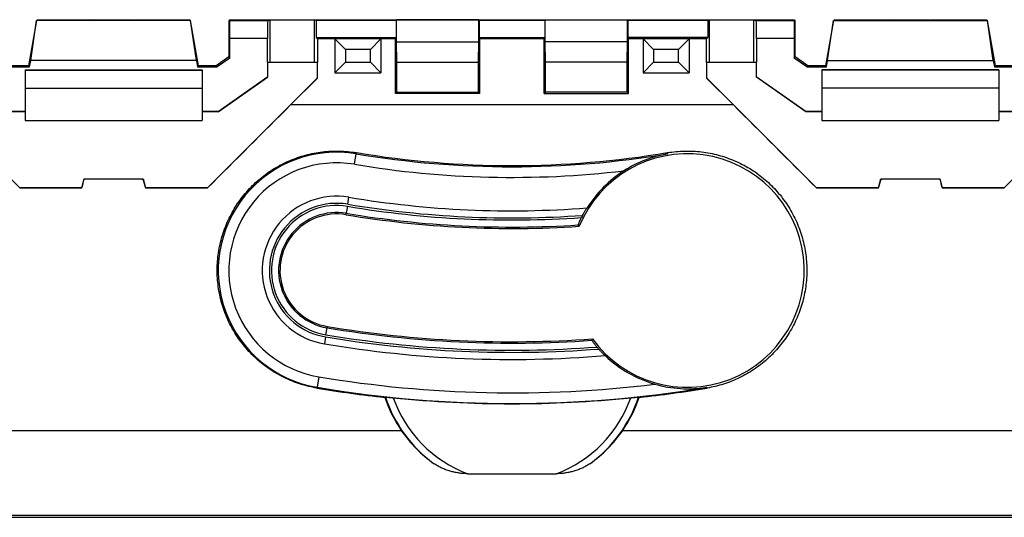
# Model space of a CAD drawing. Units: millimetres. Extents: x -74 to 87, y -37 to 49.
# Drawn here: x 5 to 33, y -37 to -23 of the extents above; entities that cross this region are included whole.
import ezdxf

# ---------------------------------------------------------------- set-up
doc = ezdxf.new("R2010")
doc.units = ezdxf.units.MM
doc.header["$LTSCALE"] = 16.335
doc.layers.get('0').update_dxf_attribs({"linetype": 'CONTINUOUS'})
for name, color, linetype in [('ASSI', 7, 'CONTINUOUS'), ('DRAFT', 7, 'CONTINUOUS'), ('RACCORDO', 7, 'CONTINUOUS'), ('SMUSSO', 7, 'CONTINUOUS'), ('SUPERFICI', 7, 'CONTINUOUS')]:
    doc.layers.add(name, color=color, linetype=linetype)

msp = doc.modelspace()

# ---------------------------------------------------------------- linework, layer by layer
at = {"color": 253, "linetype": 'CONTINUOUS'}
for p, q in [((14.413, -26.467), (14.419, -26.433)), ((23.212, -26.467), (23.207, -26.433)), ((14.126, -28.187), (14.132, -28.147)), ((13.597, -31.343), (13.591, -31.382)), ((13.31, -33.062), (13.306, -33.085)), ((24.316, -33.062), (24.32, -33.085)), ((3.94, -34.282), (15.686, -34.282)), ((21.94, -34.282), (33.686, -34.282))]:
    msp.add_line(p, q, dxfattribs=at)
at = {"color": 7, "linetype": 'CONTINUOUS'}
for p, q in [((20.711, -28.513), (20.684, -28.474)), ((21.068, -31.736), (21.087, -31.694)), ((15.223, -33.348), (15.241, -33.34)), ((22.385, -33.34), (22.402, -33.348)), ((17.564, -35.506), (20.062, -35.506))]:
    msp.add_line(p, q, dxfattribs=at)
for centre, radius, start, end in [((18.813, -0.192), 26.606, 260.4944, 279.5056), ((23.764, -29.765), 3.3, 215.7812, 157.7025), ((13.861, -29.765), 1.6, 80.5, 260.5), ((18.813, -0.176), 28.4, 260.5, 273.8324), ((18.813, -0.176), 31.6, 260.5, 274.1272), ((18.812, -0.079), 33.462, 260.5294, 263.8438), ((18.814, -0.079), 33.462, 276.1562, 279.4706), ((18.805, -32.154), 3.775, 198.4287, 214.2994), ((18.813, -0.176), 33.352, 264.228, 275.772), ((18.821, -32.154), 3.775, 325.7011, 341.5708), ((18.741, -32.196), 3.699, 214.3295, 234.9448), ((18.885, -32.196), 3.699, 305.0552, 325.6705)]:
    msp.add_arc(centre, radius, start, end, dxfattribs=at)
at = {"color": 253, "linetype": 'CONTINUOUS'}
for radius, start, end in [(3.757, 198.0488, 234.2147), (3.557, 199.431, 249.436), (3.557, 290.564, 340.569), (3.757, 305.7853, 341.9512)]:
    msp.add_arc((18.813, -32.176), radius, start, end, dxfattribs=at)
at = {"color": 7, "linetype": 'CONTINUOUS'}
for points, knots in [([(13.306, -33.085), (13.227, -33.072), (13.071, -33.04), (12.841, -32.976), (12.615, -32.895), (12.396, -32.799), (12.183, -32.687), (11.979, -32.56), (11.784, -32.419), (11.599, -32.264), (11.425, -32.096), (11.264, -31.916), (11.116, -31.725), (10.983, -31.523), (10.863, -31.312), (10.76, -31.094), (10.672, -30.868), (10.601, -30.637), (10.546, -30.402), (10.509, -30.163), (10.488, -29.922), (10.485, -29.681), (10.499, -29.44), (10.531, -29.202), (10.579, -28.966), (10.644, -28.734), (10.725, -28.507), (10.822, -28.287), (10.935, -28.074), (11.062, -27.87), (11.204, -27.676), (11.36, -27.492), (11.528, -27.319), (11.708, -27.159), (11.899, -27.012), (12.1, -26.879), (12.31, -26.761), (12.528, -26.658), (12.753, -26.571), (12.984, -26.5), (13.219, -26.445), (13.457, -26.408), (13.698, -26.388), (13.939, -26.385), (14.18, -26.399), (14.34, -26.42), (14.419, -26.433)], [0, 0, 0, 0, 0.022525, 0.045084, 0.067658, 0.090277, 0.112911, 0.135597, 0.158297, 0.181044, 0.203803, 0.226594, 0.249397, 0.27221, 0.295034, 0.317846, 0.340668, 0.363463, 0.386265, 0.409035, 0.43181, 0.454556, 0.477288, 0.500005, 0.522714, 0.54542, 0.56811, 0.590812, 0.613496, 0.6362, 0.65889, 0.681603, 0.704306, 0.727029, 0.749752, 0.772482, 0.795224, 0.81796, 0.840715, 0.863457, 0.88622, 0.908967, 0.931733, 0.954485, 0.977247, 1, 1, 1, 1]), ([(23.207, -26.433), (23.286, -26.42), (23.446, -26.399), (23.687, -26.385), (23.928, -26.388), (24.168, -26.408), (24.407, -26.445), (24.642, -26.5), (24.873, -26.571), (25.098, -26.658), (25.316, -26.761), (25.526, -26.879), (25.727, -27.012), (25.918, -27.159), (26.098, -27.319), (26.266, -27.491), (26.421, -27.675), (26.563, -27.87), (26.691, -28.074), (26.803, -28.287), (26.901, -28.507), (26.982, -28.734), (27.047, -28.965), (27.095, -29.201), (27.126, -29.44), (27.141, -29.681), (27.138, -29.922), (27.117, -30.163), (27.08, -30.402), (27.025, -30.637), (26.954, -30.869), (26.866, -31.094), (26.762, -31.313), (26.643, -31.523), (26.509, -31.725), (26.361, -31.916), (26.2, -32.096), (26.027, -32.264), (25.842, -32.419), (25.647, -32.56), (25.443, -32.687), (25.23, -32.799), (25.011, -32.895), (24.785, -32.976), (24.555, -33.04), (24.398, -33.072), (24.32, -33.085)], [0, 0, 0, 0, 0.022763, 0.045516, 0.068273, 0.091035, 0.113781, 0.136544, 0.159283, 0.182039, 0.204773, 0.227513, 0.250245, 0.272963, 0.295688, 0.318386, 0.3411, 0.363788, 0.38649, 0.409179, 0.431871, 0.454572, 0.477264, 0.499982, 0.52269, 0.545404, 0.56816, 0.590966, 0.613765, 0.636554, 0.659363, 0.682168, 0.704992, 0.727803, 0.750619, 0.773419, 0.796204, 0.818971, 0.841704, 0.864416, 0.887087, 0.909732, 0.93234, 0.954918, 0.977473, 1, 1, 1, 1]), ([(15.241, -33.34), (15.242, -33.34), (15.245, -33.34), (15.251, -33.34), (15.262, -33.341), (15.276, -33.342), (15.294, -33.344), (15.315, -33.345), (15.339, -33.348), (15.366, -33.35), (15.396, -33.353), (15.427, -33.356), (15.448, -33.358), (15.459, -33.359)], [0, 0, 0, 0, 0.012583, 0.042387, 0.0895, 0.153854, 0.235885, 0.334595, 0.447302, 0.57148, 0.706713, 0.850964, 1, 1, 1, 1]), ([(22.167, -33.359), (22.178, -33.358), (22.199, -33.356), (22.23, -33.353), (22.26, -33.35), (22.287, -33.348), (22.311, -33.345), (22.332, -33.344), (22.35, -33.342), (22.364, -33.341), (22.374, -33.34), (22.381, -33.34), (22.384, -33.34), (22.385, -33.34)], [0, 0, 0, 0, 0.149036, 0.293287, 0.42852, 0.552698, 0.665405, 0.764115, 0.846146, 0.9105, 0.957613, 0.987417, 1, 1, 1, 1]), ([(17.564, -35.506), (17.535, -35.506), (17.474, -35.504), (17.376, -35.496), (17.267, -35.48), (17.152, -35.456), (17.035, -35.424), (16.919, -35.384), (16.809, -35.337), (16.708, -35.284), (16.646, -35.244), (16.616, -35.224)], [0, 0, 0, 0, 0.08418, 0.183758, 0.294565, 0.412873, 0.535343, 0.658221, 0.77809, 0.892667, 1, 1, 1, 1]), ([(21.01, -35.224), (20.98, -35.244), (20.918, -35.284), (20.817, -35.337), (20.707, -35.384), (20.591, -35.424), (20.474, -35.456), (20.359, -35.48), (20.25, -35.496), (20.152, -35.504), (20.09, -35.506), (20.062, -35.506)], [0, 0, 0, 0, 0.107253, 0.221698, 0.341476, 0.464347, 0.586881, 0.705286, 0.816189, 0.915829, 1, 1, 1, 1])]:
    msp.add_open_spline(points, degree=3, knots=knots, dxfattribs=at)
at = {"layer": 'ASSI', "color": 7, "linetype": 'CONTINUOUS'}
for p, q in [((5.063, -24.093), (10.063, -24.093)), ((5.063, -24.093), (5.063, -25.526)), ((10.063, -24.093), (10.063, -25.526)), ((32.563, -24.093), (27.563, -24.093)), ((27.563, -24.093), (27.563, -25.526)), ((32.563, -24.093), (32.563, -25.526))]:
    msp.add_line(p, q, dxfattribs=at)
at = {"layer": 'ASSI', "color": 253, "linetype": 'CONTINUOUS'}
for p, q in [((5.063, -24.102), (10.063, -24.102)), ((32.563, -24.102), (27.563, -24.102)), ((5.063, -24.614), (10.063, -24.614)), ((32.563, -24.614), (27.563, -24.614))]:
    msp.add_line(p, q, dxfattribs=at)
at = {"layer": 'DRAFT', "color": 7, "linetype": 'CONTINUOUS'}
for p, q in [((5.388, -22.698), (5.163, -23.976)), ((5.224, -23.831), (5.389, -22.698)), ((5.406, -22.69), (5.388, -22.698)), ((5.388, -22.698), (5.389, -22.698)), ((9.737, -22.698), (5.389, -22.698)), ((6.979, -22.69), (5.406, -22.69)), ((7.007, -22.676), (6.979, -22.69)), ((7.007, -22.676), (8.119, -22.676)), ((8.119, -22.676), (8.147, -22.69)), ((9.72, -22.69), (8.147, -22.69)), ((9.72, -22.69), (9.738, -22.698)), ((9.902, -23.831), (9.737, -22.698)), ((9.738, -22.698), (9.737, -22.698)), ((9.963, -23.976), (9.738, -22.698)), ((10.857, -22.676), (10.813, -22.698)), ((10.857, -22.676), (26.769, -22.676)), ((11.986, -23.876), (11.986, -22.676)), ((13.283, -22.698), (13.24, -22.676)), ((13.24, -23.876), (13.24, -22.676)), ((15.541, -22.698), (13.283, -22.698)), ((13.283, -22.698), (13.283, -23.176)), ((15.541, -22.698), (15.554, -22.685)), ((15.541, -22.698), (15.541, -23.176)), ((17.872, -22.685), (15.554, -22.685)), ((15.554, -23.299), (15.554, -22.685)), ((17.885, -22.698), (17.872, -22.685)), ((17.872, -23.299), (17.872, -22.685)), ((19.741, -22.698), (17.885, -22.698)), ((17.885, -22.698), (17.885, -23.176)), ((19.741, -22.698), (19.754, -22.685)), ((19.741, -22.698), (19.741, -23.176)), ((19.754, -22.685), (22.072, -22.685)), ((19.754, -23.299), (19.754, -22.685)), ((22.085, -22.698), (22.072, -22.685)), ((22.072, -23.299), (22.072, -22.685)), ((24.343, -22.698), (22.085, -22.698)), ((22.085, -22.698), (22.085, -23.176)), ((24.343, -22.698), (24.386, -22.676)), ((24.343, -22.698), (24.343, -23.176)), ((24.386, -23.876), (24.386, -22.676)), ((25.64, -23.876), (25.64, -22.676)), ((26.769, -22.676), (26.813, -22.698)), ((27.888, -22.698), (27.663, -23.976)), ((27.724, -23.831), (27.889, -22.698)), ((27.906, -22.69), (27.888, -22.698)), ((27.888, -22.698), (27.889, -22.698)), ((27.889, -22.698), (32.237, -22.698)), ((29.479, -22.69), (27.906, -22.69)), ((29.507, -22.676), (29.479, -22.69)), ((29.507, -22.676), (30.619, -22.676)), ((30.619, -22.676), (30.647, -22.69)), ((32.22, -22.69), (30.647, -22.69)), ((32.22, -22.69), (32.238, -22.698)), ((32.402, -23.831), (32.237, -22.698)), ((32.238, -22.698), (32.237, -22.698)), ((32.463, -23.976), (32.238, -22.698)), ((13.283, -23.176), (15.541, -23.176)), ((13.283, -23.176), (13.318, -23.211)), ((13.318, -23.211), (13.813, -23.211)), ((13.318, -23.211), (13.318, -23.876)), ((15.113, -23.211), (15.524, -23.211)), ((15.541, -23.176), (15.524, -23.211)), ((15.524, -24.765), (15.524, -23.211)), ((15.554, -23.299), (17.872, -23.299)), ((15.563, -23.876), (15.554, -23.299)), ((17.863, -23.876), (17.872, -23.299)), ((17.885, -23.176), (19.741, -23.176)), ((17.885, -23.176), (17.902, -23.211)), ((17.902, -23.211), (19.724, -23.211)), ((17.902, -24.765), (17.902, -23.211)), ((19.741, -23.176), (19.724, -23.211)), ((19.724, -24.765), (19.724, -23.211)), ((22.072, -23.299), (19.754, -23.299)), ((19.763, -23.876), (19.754, -23.299)), ((22.063, -23.876), (22.072, -23.299)), ((24.343, -23.176), (22.085, -23.176)), ((22.085, -23.176), (22.102, -23.211)), ((22.102, -23.211), (22.513, -23.211)), ((22.102, -24.765), (22.102, -23.211)), ((23.813, -23.211), (24.308, -23.211)), ((24.308, -23.211), (24.343, -23.176)), ((24.308, -23.876), (24.308, -23.211)), ((5.192, -24.011), (5.224, -23.831)), ((9.902, -23.831), (5.224, -23.831)), ((9.902, -23.831), (9.934, -24.011)), ((11.908, -23.876), (13.318, -23.876)), ((11.918, -24.286), (11.918, -23.876)), ((13.308, -23.876), (13.308, -24.339)), ((15.563, -23.876), (17.863, -23.876)), ((15.563, -24.726), (15.563, -23.876)), ((17.863, -24.726), (17.863, -23.876)), ((22.063, -23.876), (19.763, -23.876)), ((19.763, -24.726), (19.763, -23.876)), ((22.063, -24.726), (22.063, -23.876)), ((24.308, -23.876), (25.718, -23.876)), ((24.318, -24.339), (24.318, -23.876)), ((25.708, -23.876), (25.708, -24.286)), ((27.692, -24.011), (27.724, -23.831)), ((27.724, -23.831), (32.402, -23.831)), ((32.402, -23.831), (32.434, -24.011)), ((5.163, -23.976), (5.192, -24.011)), ((9.963, -23.976), (9.934, -24.011)), ((27.663, -23.976), (27.692, -24.011)), ((32.463, -23.976), (32.434, -24.011)), ((1.818, -24.331), (4.913, -27.426)), ((10.213, -27.426), (13.308, -24.331)), ((10.511, -25.271), (11.918, -24.286)), ((10.513, -25.276), (11.913, -24.296)), ((11.913, -24.296), (11.918, -24.286)), ((12.57, -25.076), (13.308, -24.339)), ((24.318, -24.331), (27.413, -27.426)), ((25.056, -25.076), (24.318, -24.339)), ((25.708, -24.286), (27.115, -25.271)), ((25.708, -24.286), (25.713, -24.296)), ((27.113, -25.276), (25.713, -24.296)), ((32.713, -27.426), (35.808, -24.331)), ((15.524, -24.765), (15.563, -24.726)), ((15.563, -24.726), (17.863, -24.726)), ((17.902, -24.765), (17.863, -24.726)), ((19.724, -24.765), (19.763, -24.726)), ((22.063, -24.726), (19.763, -24.726)), ((22.102, -24.765), (22.063, -24.726)), ((17.902, -24.765), (15.524, -24.765)), ((19.724, -24.765), (22.102, -24.765)), ((5.063, -25.271), (4.615, -25.271)), ((10.511, -25.271), (10.063, -25.271)), ((10.513, -25.276), (10.511, -25.271)), ((27.115, -25.271), (27.113, -25.276)), ((27.563, -25.271), (27.115, -25.271)), ((33.011, -25.271), (32.563, -25.271)), ((6.663, -27.426), (6.73, -27.176)), ((6.73, -27.176), (8.396, -27.176)), ((6.733, -27.181), (6.73, -27.176)), ((8.393, -27.181), (6.733, -27.181)), ((8.393, -27.181), (8.396, -27.176)), ((8.396, -27.176), (8.463, -27.426)), ((29.163, -27.426), (29.23, -27.176)), ((29.23, -27.176), (30.896, -27.176)), ((29.233, -27.181), (29.23, -27.176)), ((30.893, -27.181), (29.233, -27.181)), ((30.893, -27.181), (30.896, -27.176)), ((30.896, -27.176), (30.963, -27.426)), ((4.911, -27.43), (4.913, -27.426)), ((6.666, -27.43), (4.911, -27.43)), ((4.913, -27.426), (6.663, -27.426)), ((6.666, -27.43), (6.663, -27.426)), ((8.46, -27.43), (8.463, -27.426)), ((10.215, -27.43), (8.46, -27.43)), ((8.463, -27.426), (10.213, -27.426)), ((10.215, -27.43), (10.213, -27.426)), ((27.411, -27.43), (27.413, -27.426)), ((29.166, -27.43), (27.411, -27.43)), ((27.413, -27.426), (29.163, -27.426)), ((29.166, -27.43), (29.163, -27.426)), ((30.96, -27.43), (30.963, -27.426)), ((32.715, -27.43), (30.96, -27.43)), ((30.963, -27.426), (32.713, -27.426)), ((32.715, -27.43), (32.713, -27.426)), ((-26.687, -36.737), (64.313, -36.737))]:
    msp.add_line(p, q, dxfattribs=at)
at = {"layer": 'DRAFT', "color": 253, "linetype": 'CONTINUOUS'}
msp.add_line((12.57, -25.076), (25.056, -25.076), dxfattribs=at)
at = {"layer": 'DRAFT', "color": 7, "linetype": 'CONTINUOUS'}
for centre, major_axis, ratio, start_param, end_param in [((11.445, -25.076), (45.614, 45.6), 0.012341, -1.610098, -1.558452), ((26.181, -25.076), (45.614, -45.6), 0.012341, -1.58314, -1.531494), ((6.474, -25.076), (12.223, 45.603), 0.01686, -1.617923, -1.612439), ((8.652, -25.076), (-12.223, 45.603), 0.01686, -4.670746, -4.665262), ((28.974, -25.076), (12.223, 45.603), 0.01686, -1.617923, -1.612439), ((31.152, -25.076), (-12.223, 45.603), 0.01686, -4.670746, -4.665262)]:
    msp.add_ellipse(centre, major_axis=major_axis, ratio=ratio, start_param=start_param, end_param=end_param, dxfattribs=at)
at = {"layer": 'RACCORDO', "color": 7, "linetype": 'CONTINUOUS'}
for p, q in [((10.813, -22.698), (10.839, -22.711)), ((11.916, -22.711), (11.986, -22.676)), ((25.64, -22.676), (25.709, -22.711)), ((26.813, -22.698), (26.787, -22.711)), ((10.848, -23.761), (10.848, -23.211)), ((11.908, -23.876), (11.908, -23.211)), ((13.813, -23.211), (13.813, -24.176)), ((14.113, -23.522), (13.813, -23.222)), ((15.113, -23.222), (14.813, -23.522)), ((15.113, -23.211), (15.113, -24.176)), ((22.513, -23.211), (22.513, -24.176)), ((22.813, -23.522), (22.513, -23.222)), ((23.813, -23.222), (23.513, -23.522)), ((23.813, -23.211), (23.813, -24.176)), ((25.718, -23.211), (25.718, -23.876)), ((26.778, -23.211), (26.778, -23.761)), ((13.813, -24.176), (14.113, -23.876)), ((15.113, -24.176), (14.813, -23.876)), ((22.513, -24.176), (22.813, -23.876)), ((23.813, -24.176), (23.513, -23.876)), ((13.813, -24.176), (15.113, -24.176)), ((22.513, -24.176), (23.813, -24.176)), ((-6.087, -36.676), (43.706, -36.676))]:
    msp.add_line(p, q, dxfattribs=at)
at = {"layer": 'RACCORDO', "color": 253, "linetype": 'CONTINUOUS'}
for p, q in [((11.916, -22.711), (10.839, -22.711)), ((26.787, -22.711), (25.709, -22.711)), ((11.908, -23.211), (10.848, -23.211)), ((15.113, -23.222), (13.813, -23.222)), ((23.813, -23.222), (22.513, -23.222)), ((26.778, -23.211), (25.718, -23.211)), ((14.813, -23.522), (14.113, -23.522)), ((14.113, -23.522), (14.113, -23.876)), ((14.813, -23.876), (14.813, -23.522)), ((23.513, -23.522), (22.813, -23.522)), ((22.813, -23.522), (22.813, -23.876)), ((23.513, -23.876), (23.513, -23.522)), ((14.113, -23.876), (14.813, -23.876)), ((22.813, -23.876), (23.513, -23.876))]:
    msp.add_line(p, q, dxfattribs=at)
at = {"layer": 'RACCORDO', "color": 7, "linetype": 'CONTINUOUS'}
for centre, major_axis, start_param, end_param in [((10.839, -23.211), (0, 0.5), -1.570796, -0.008727), ((11.916, -23.211), (0, 0.5), 0.008727, 1.570796), ((25.709, -23.211), (0, 0.5), -1.570796, -0.008727), ((26.787, -23.211), (0, 0.5), 0.008727, 1.570796), ((14.113, -23.222), (0.3, 0), 3.141593, 3.159046), ((14.813, -23.222), (0.3, 0), -0.017453, 0), ((22.813, -23.222), (0.3, 0), 3.141593, 3.159046), ((23.513, -23.222), (0.3, 0), -0.017453, 0)]:
    msp.add_ellipse(centre, major_axis=major_axis, ratio=0.017455, start_param=start_param, end_param=end_param, dxfattribs=at)
at = {"layer": 'SMUSSO', "color": 7, "linetype": 'CONTINUOUS'}
for p, q in [((10.813, -22.698), (10.813, -23.726)), ((26.813, -23.726), (26.813, -22.698)), ((10.813, -23.726), (10.456, -23.976)), ((10.848, -23.761), (10.491, -24.011)), ((10.848, -23.761), (10.813, -23.726)), ((26.778, -23.761), (26.813, -23.726)), ((27.135, -24.011), (26.778, -23.761)), ((27.17, -23.976), (26.813, -23.726)), ((4.635, -24.011), (5.192, -24.011)), ((5.163, -23.976), (4.67, -23.976)), ((9.934, -24.011), (10.491, -24.011)), ((10.456, -23.976), (9.963, -23.976)), ((10.491, -24.011), (10.456, -23.976)), ((27.135, -24.011), (27.17, -23.976)), ((27.135, -24.011), (27.692, -24.011)), ((27.663, -23.976), (27.17, -23.976)), ((32.434, -24.011), (32.991, -24.011)), ((32.956, -23.976), (32.463, -23.976)), ((5.063, -25.276), (4.613, -25.276)), ((10.513, -25.276), (10.063, -25.276)), ((27.563, -25.276), (27.113, -25.276)), ((33.013, -25.276), (32.563, -25.276)), ((5.063, -25.526), (10.063, -25.526)), ((27.563, -25.526), (32.563, -25.526))]:
    msp.add_line(p, q, dxfattribs=at)
at = {"layer": 'SUPERFICI', "color": 253, "linetype": 'CONTINUOUS'}
for p, q in [((14.364, -26.763), (14.413, -26.467)), ((14.175, -27.891), (14.208, -27.694)), ((14.165, -27.95), (14.132, -28.147)), ((13.558, -31.58), (13.591, -31.382)), ((13.548, -31.639), (13.515, -31.836)), ((13.359, -32.767), (13.31, -33.062))]:
    msp.add_line(p, q, dxfattribs=at)
at = {"layer": 'SUPERFICI', "color": 7, "linetype": 'CONTINUOUS'}
for p, q in [((20.933, -27.995), (20.931, -27.996)), ((21.447, -32.168), (21.445, -32.168)), ((-2.765, -36.676), (40.391, -36.676))]:
    msp.add_line(p, q, dxfattribs=at)
at = {"layer": 'SUPERFICI', "color": 253, "linetype": 'CONTINUOUS'}
for centre, radius, start, end in [((13.861, -29.765), 3.344, 80.5, 260.5), ((18.813, -0.176), 26.656, 260.5, 279.5), ((13.861, -29.765), 3.044, 80.5, 260.5), ((18.813, -0.176), 26.956, 260.5, 276.7363), ((13.861, -29.765), 1.9, 80.5, 260.5), ((13.861, -29.765), 1.84, 80.5, 260.5), ((18.813, -0.176), 28.16, 260.5, 273.9947), ((18.813, -0.176), 28.1, 260.5, 274.0686), ((13.861, -29.765), 1.64, 80.5, 260.5), ((18.813, -0.176), 28.36, 260.5, 273.7819), ((18.813, -0.176), 31.64, 260.5, 274.0867), ((18.813, -0.176), 31.9, 260.5, 274.4025), ((18.813, -0.176), 31.84, 260.5, 274.3228), ((18.813, -0.176), 33.044, 260.5, 277.0036), ((18.813, -0.176), 33.344, 260.5, 279.5)]:
    msp.add_arc(centre, radius, start, end, dxfattribs=at)
at = {"layer": 'SUPERFICI', "color": 7, "linetype": 'CONTINUOUS'}
for centre, radius, start, end in [((23.793, -29.801), 3.384, 99.872, 122.4916), ((23.764, -29.765), 3.338, 122.4134, 147.9964), ((13.861, -29.765), 2.1, 80.5, 260.5), ((18.813, -0.176), 27.9, 260.5, 274.3543), ((23.764, -29.765), 3.344, 152.2004, 153.3994), ((18.813, -0.176), 32.1, 260.5, 274.7029), ((23.764, -29.765), 3.344, 220.2638, 221.5391), ((23.764, -29.765), 3.338, 226.0426, 253.9605), ((23.778, -29.73), 3.375, 253.8942, 279.1688)]:
    msp.add_arc(centre, radius, start, end, dxfattribs=at)
for points, knots in [([(20.807, -28.205), (20.822, -28.177), (20.851, -28.127), (20.887, -28.057), (20.917, -28.025), (20.925, -27.996), (20.931, -27.996)], [0, 0, 0, 0, 0.395465, 0.720551, 0.927217, 1, 1, 1, 1]), ([(20.684, -28.474), (20.68, -28.47), (20.698, -28.448), (20.706, -28.408), (20.739, -28.343), (20.761, -28.294), (20.775, -28.268)], [0, 0, 0, 0, 0.07233, 0.278503, 0.602062, 1, 1, 1, 1]), ([(21.213, -31.926), (21.192, -31.901), (21.157, -31.856), (21.106, -31.798), (21.089, -31.759), (21.065, -31.741), (21.068, -31.736)], [0, 0, 0, 0, 0.403324, 0.727596, 0.929918, 1, 1, 1, 1]), ([(21.445, -32.168), (21.441, -32.168), (21.43, -32.152), (21.404, -32.134), (21.366, -32.092), (21.316, -32.042), (21.28, -32.003), (21.262, -31.982)], [0, 0, 0, 0, 0.047612, 0.181508, 0.393672, 0.678128, 1, 1, 1, 1])]:
    msp.add_open_spline(points, degree=3, knots=knots, dxfattribs=at)

doc.saveas('drawing.dxf')
